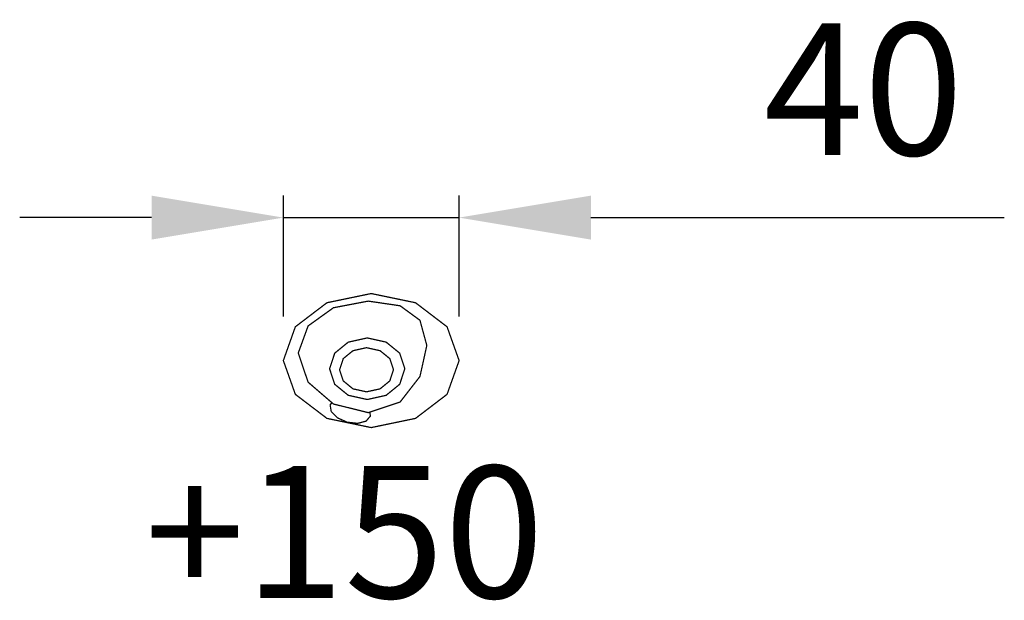
# Model space of a CAD drawing. Extents: x -99 to 125, y -89 to 43.
import ezdxf

# ---------------------------------------------------------------- set-up
doc = ezdxf.new("R2010")
doc.units = 0
doc.header["$LTSCALE"] = 0.000394
doc.header["$MEASUREMENT"] = 0
doc.header["$PDMODE"] = 35
doc.header["$PDSIZE"] = 0.000315
doc.layers.get('0').update_dxf_attribs({"linetype": 'CONTINUOUS'})
doc.layers.get('Defpoints').update_dxf_attribs({"linetype": 'CONTINUOUS'})
doc.styles.get("Standard").update_dxf_attribs({"font": 'ARIAL.TTF', "height": 30})
doc.dimstyles.new('Kopie von ISO-25', dxfattribs={"dimtxt": 30, "dimasz": 30, "dimexe": 5, "dimexo": 10, "dimgap": 10, "dimtad": 1, "dimdec": 0, "dimtxsty": 'Standard', "dimcen": 2.5, "dimclrd": 256, "dimclre": 256, "dimclrt": 256, "dimadec": 0, "dimazin": 0, "dimtfac": 1, "dimtdec": 0, "dimtmove": 0, "dimatfit": 3, "dimfxl": 0, "dimarcsym": 0})

# ---------------------------------------------------------------- blocks, each defined once
blk = doc.blocks.new('*D1')
at = {"linetype": 'Continuous', "lineweight": -2}
for p, q in [((-38.76, -24.53), (-38.76, 2.98)), ((1.24, -24.53), (1.24, 2.98)), ((-68.76, -2.02), (-98.76, -2.02)), ((-38.76, -2.02), (1.24, -2.02)), ((31.24, -2.02), (125.32, -2.02))]:
    blk.add_line(p, q, dxfattribs=at)
at = {"linetype": 'Continuous'}
for points in [[(-68.76, 2.98), (-68.76, -7.02), (-38.76, -2.02)], [(31.24, 2.98), (31.24, -7.02), (1.24, -2.02)]]:
    blk.add_solid(points, dxfattribs=at)
at = {"layer": 'Defpoints', "color": 0, "linetype": 'Continuous'}
for p in [(1.24, -2.02), (-38.76, -34.53), (1.24, -34.53)]:
    blk.add_point(p, dxfattribs=at)
at = {"linetype": 'Continuous', "insert": (93.28, 23.3), "char_height": 30, "attachment_point": 5}
blk.add_mtext('40', dxfattribs=at)

msp = doc.modelspace()

# ---------------------------------------------------------------- linework, layer by layer
at = {"linetype": 'Continuous', "const_width": 0.29}
for points in [[(-18.76, -19.29), (-8.68, -21.38), (-1.5, -26.85), (1.24, -34.53), (-1.5, -42.21), (-8.68, -47.68), (-18.76, -49.77), (-28.84, -47.68), (-36.03, -42.21), (-38.76, -34.53), (-36.03, -26.85), (-28.84, -21.38), (-18.76, -19.29)], [(-19.44, -21.01), (-12.19, -22.07), (-7.67, -25.37), (-6.11, -31.09), (-7.67, -38.15), (-12.19, -43.96), (-19.44, -46.37), (-27.36, -44.41), (-33.13, -39.44), (-35.37, -32.82), (-33.13, -26.66), (-27.36, -22.52), (-19.44, -21.01)], [(-19.67, -29.38), (-15.36, -30.34), (-12.28, -32.85), (-11.11, -36.38), (-12.28, -39.92), (-15.36, -42.43), (-19.67, -43.39), (-23.99, -42.43), (-27.07, -39.92), (-28.24, -36.38), (-27.07, -32.85), (-23.99, -30.34), (-19.67, -29.38)], [(-19.83, -31.6), (-16.74, -32.29), (-14.53, -34.09), (-13.69, -36.62), (-14.53, -39.15), (-16.74, -40.96), (-19.83, -41.64), (-22.92, -40.96), (-25.13, -39.15), (-25.97, -36.62), (-25.13, -34.09), (-22.92, -32.29), (-19.83, -31.6)], [(-19.09, -46.25), (-18.94, -47.14), (-19.93, -48.3), (-21.84, -48.81), (-24.26, -48.54), (-26.47, -47.54), (-27.86, -46.13), (-28.12, -44.61), (-27.7, -44.12)]]:
    msp.add_lwpolyline(points, dxfattribs=at)

# ---------------------------------------------------------------- texts
at = {"linetype": 'Continuous', "insert": (-70.3, -58.51), "char_height": 30, "attachment_point": 1}
msp.add_mtext_dynamic_manual_height_columns('+150', width=38.5883, gutter_width=75, heights=[0], dxfattribs=at)

# ---------------------------------------------------------------- dimensions: what is measured, and where the dimension line sits
at = {"linetype": 'Continuous'}
dim = msp.add_linear_dim(base=(1.24, -2.02), p1=(-38.76, -34.53), p2=(1.24, -34.53), dimstyle='Kopie von ISO-25', dxfattribs=at)
dim.commit()
dim.dimension.update_dxf_attribs({"geometry": '*D1', "text_midpoint": (93.28, 23.3)})

doc.saveas('drawing.dxf')
